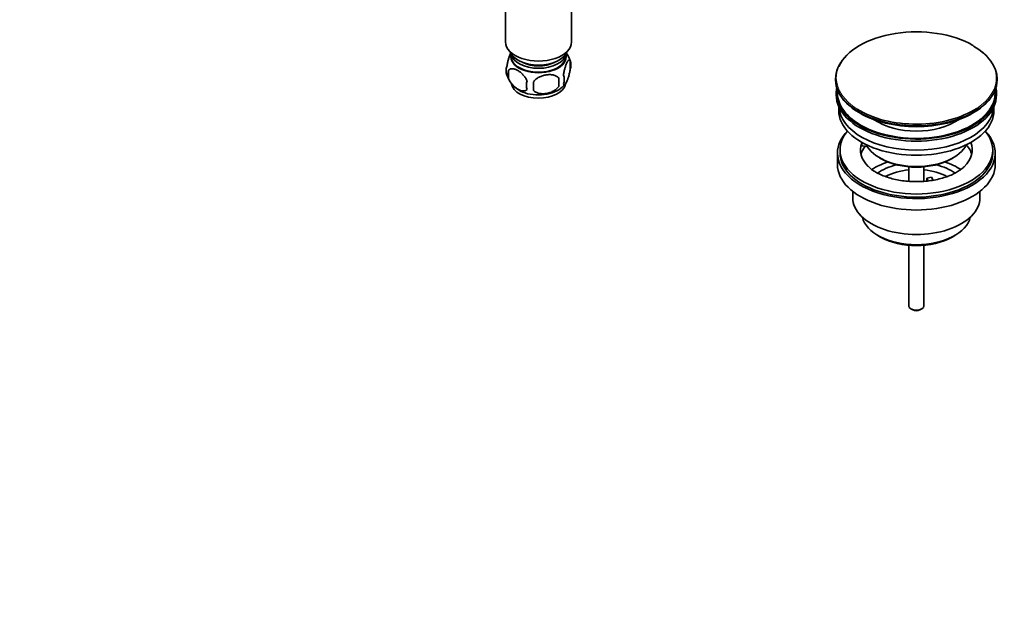
# Model space of a CAD drawing. Units: millimetres. Extents: x 0 to 1491, y 0 to 1959.
# Drawn here: x 1093 to 1480, y 0 to 233 of the extents above; entities that cross this region are included whole.
import ezdxf
from ezdxf import colors
from ezdxf.entities.mleader import LeaderData, LeaderLine
from ezdxf.math import Vec2, Vec3

# ---------------------------------------------------------------- set-up
doc = ezdxf.new("R2010")
doc.units = ezdxf.units.MM
doc.layers.add('DV6_Défaut', color=7, linetype='Continuous')
doc.layers.add('Défaut', color=7, linetype='Continuous')

# ---------------------------------------------------------------- blocks, each defined once
blk = doc.blocks.new('_DOT')
at = {"color": 0}
blk.add_line((0, 0), (-1, 0), dxfattribs=at)
at = {"color": 0, "const_width": 0.333}
blk.add_lwpolyline([(-0.1665, 0, 1), (0.1665, 0, 1)], format="xyb", close=True, dxfattribs=at)
blk = doc.blocks.new('SE5')
at = {"layer": 'DV6_Défaut', "color": 7, "linetype": 'Continuous', "lineweight": 35}
for p, q in [((1283.64, 241.49), (1283.64, 224.23)), ((1309.64, 224.23), (1309.64, 242.01)), ((1285.79, 219.58), (1285.79, 218.38)), ((1307.49, 218.38), (1307.49, 219.58)), ((1309.08, 216.89), (1309.08, 213.46)), ((1284.89, 213.15), (1284.89, 209.72)), ((1304.57, 210.1), (1304.57, 206.67)), ((1413.39, 209.67), (1413.39, 209.37)), ((1476.89, 209.37), (1476.89, 209.67)), ((1413.64, 204.22), (1413.64, 203.41)), ((1476.64, 203.41), (1476.64, 204.22)), ((1414.64, 198.86), (1414.64, 197.28)), ((1475.64, 197.28), (1475.64, 198.86)), ((1423.65, 183.43), (1423.65, 184.49)), ((1424.37, 184.38), (1423.65, 184.49)), ((1425.83, 183.1), (1423.65, 183.43)), ((1414.14, 180.54), (1414.14, 176.05)), ((1415.14, 181.77), (1415.14, 180.54)), ((1430.64, 178.71), (1431.35, 178.3)), ((1458.92, 178.3), (1459.63, 178.71)), ((1475.14, 180.54), (1475.14, 181.77)), ((1476.14, 176.05), (1476.14, 180.54)), ((1442.14, 175.13), (1442.14, 169.43)), ((1448.14, 169.42), (1448.14, 175.13)), ((1449.22, 170.74), (1451.15, 171.04)), ((1449.75, 169.6), (1449.22, 170.74)), ((1449.22, 169.68), (1449.22, 170.74)), ((1451.15, 171.04), (1451.69, 169.88)), ((1420.14, 165.47), (1420.14, 162.99)), ((1470.14, 162.99), (1470.14, 165.47)), ((1430.04, 148.15), (1431.1, 147.54)), ((1459.17, 147.54), (1460.23, 148.15)), ((1442.14, 144.31), (1442.14, 120.53)), ((1448.14, 120.53), (1448.14, 144.31)), ((1443.01, 119.31), (1443.72, 118.9)), ((1446.55, 118.9), (1447.26, 119.31))]:
    blk.add_line(p, q, dxfattribs=at)
for centre, radius, start, end in [((1299.42, 214.01), 10.04, 16.2289, 36.1992), ((1304.1, 215.18), 5.26, 340.9814, 19.0186), ((1289.04, 212.9), 5.13, 160.4695, 199.5305), ((1291.53, 211.43), 6.86, 165.5143, 194.4857), ((1293.85, 214.05), 10.02, 196.1927, 239.8994), ((1275.86, 208.39), 28.76, 356.5809, 3.4191), ((1302.34, 209.46), 4.43, 337.2015, 22.7985), ((1298.77, 207.25), 6.86, 165.5086, 194.4914), ((1185.24, 206.86), 109.44, 359.1019, 0.8981), ((1300.47, 212.76), 8.38, 299.1914, 323.1357)]:
    blk.add_arc(centre, radius, start, end, dxfattribs=at)
for centre, major_axis, start_param, end_param in [((1445.14, 210.05), (-31.45, 0), 3.926991, 6.0284), ((1296.64, 224.23), (-13, 0), 0, 3.141593), ((1445.14, 209.67), (31.75, 0), 0, 0.785398), ((1296.64, 221.78), (-11.5, 0), 0.193351, 2.948242), ((1296.64, 218.38), (-10.85, 0), 0, 3.141593), ((1296.64, 220.14), (-10.85, 0), 0.106553, 3.03504), ((1296.64, 218.51), (-10.7, 0), 0, 3.259496), ((1296.64, 218.51), (-10.7, 0), 6.165281, 6.283185), ((1445.14, 209.67), (31.75, 0), 2.654812, 3.141593), ((1296.64, 220.14), (-9.25, 0), 0.832114, 2.309478), ((1445.14, 209.37), (-31.75, 0), 0, 3.141593), ((1296.64, 208.3), (-10.7, 0), 0.1009, 3.027022), ((1296.64, 209.56), (-10.7, 0), 0.74304, 2.409056), ((1445.14, 204.22), (-31.5, 0), 6.169692, 6.283185), ((1445.14, 204.22), (-31.5, 0), 0, 3.255086), ((1445.14, 204.22), (-31, 0), 6.224647, 6.283185), ((1445.14, 204.22), (-31, 0), 0, 3.200131), ((1445.14, 203.41), (-31.5, 0), 0, 3.141593), ((1445.14, 199.32), (-30.5, 0), 0.027824, 3.113768), ((1445.14, 210.05), (-31.45, 0), 0.73849, 2.425233), ((1445.14, 197.28), (-30.5, 0), 0, 3.141593), ((1445.14, 208.96), (31.25, 0), 3.919022, 5.505755), ((1445.14, 201.59), (-21.5, 0), 0.694514, 2.447079), ((1445.14, 180.54), (-31, 0), 5.777153, 6.283185), ((1445.14, 180.54), (-31, 0), 0, 3.647625), ((1445.14, 181.77), (-30, 0), 5.839721, 6.283185), ((1445.14, 181.77), (-30, 0), 0, 3.585057), ((1445.14, 181.77), (22, 0), 2.925263, 3.678149), ((1445.14, 178.09), (-22, 0), 5.86754, 6.138041), ((1445.14, 181.77), (-22, 0), -0.235403, -0.216329), ((1445.14, 187.08), (20.5, 0), 3.417578, 6.0072), ((1445.14, 181.77), (-22, 0), 2.597372, 3.376996), ((1445.14, 178.09), (-22, 0), 3.286737, 3.608524), ((1445.14, 180.54), (-30, 0), 0, 3.141593), ((1445.14, 186.26), (-19.5, 0), 0.785398, 2.356194), ((1445.14, 176.05), (-31, 0), 0, 3.141593), ((1445.14, 165.44), (-23, 0), 5.220561, 5.574174), ((1445.14, 165.44), (-19.75, 0), 5.115457, 5.594832), ((1445.14, 165.44), (-19.75, 0), 3.829786, 4.309321), ((1445.14, 165.44), (-23, 0), 3.849773, 4.204217), ((1445.14, 163.81), (17.75, 0), 1.740626, 2.318145), ((1445.14, 163.81), (17.75, 0), 0.825541, 1.400967), ((1445.14, 162.99), (-25, 0), 0, 3.141593), ((1445.14, 156.86), (21.35, 0), 3.267065, 6.157713), ((1445.14, 155.64), (-19.85, 0), 0.785398, 2.356194), ((1445.14, 120.53), (3, 0), 3.141593, 6.283185), ((1445.14, 119.71), (2, 0), 3.926991, 5.497787)]:
    blk.add_ellipse(centre, major_axis=major_axis, ratio=0.57735, start_param=start_param, end_param=end_param, dxfattribs=at)
at = {"layer": 'DV6_Défaut', "color": 7, "linetype": 'Continuous', "lineweight": 18}
for centre, major_axis, start_param, end_param in [((1445.14, 210.05), (-31.45, 0), 2.425233, 3.926991), ((1445.14, 210.05), (-31.45, 0), 6.0284, 6.283185), ((1445.14, 209.67), (31.75, 0), 3.141593, 6.283185), ((1445.14, 210.05), (-31.45, 0), 0, 0.73849)]:
    blk.add_ellipse(centre, major_axis=major_axis, ratio=0.57735, start_param=start_param, end_param=end_param, dxfattribs=at)
at = {"layer": 'DV6_Défaut', "color": 7, "linetype": 'Continuous', "lineweight": 35}
for points, knots in [([(1285.8, 219.92), (1285.71, 219.77), (1285.62, 219.6), (1285.41, 219.14), (1285.28, 218.83), (1285.1, 218.32), (1285.04, 218.14), (1284.91, 217.76), (1284.85, 217.56), (1284.68, 216.95), (1284.57, 216.51), (1284.37, 215.58), (1284.28, 215.1), (1284.21, 214.61)], [0, 0, 0, 0, 0.146545, 0.146545, 0.359909, 0.359909, 0.466591, 0.466591, 0.573273, 0.573273, 0.786636, 0.786636, 1, 1, 1, 1]), ([(1309.08, 216.89), (1309.01, 217.07), (1308.92, 217.17), (1308.77, 217.22), (1308.72, 217.22), (1308.61, 217.18), (1308.55, 217.15), (1308.38, 217.01), (1308.25, 216.87), (1308, 216.48), (1307.88, 216.25), (1307.62, 215.7), (1307.5, 215.39), (1307.31, 214.88), (1307.25, 214.7), (1307.13, 214.32), (1307.07, 214.12), (1306.9, 213.51), (1306.79, 213.07), (1306.58, 212.14), (1306.5, 211.67), (1306.43, 211.18)], [0, 0, 0, 0, 0.125, 0.125, 0.1875, 0.1875, 0.25, 0.25, 0.375, 0.375, 0.5, 0.5, 0.625, 0.625, 0.6875, 0.6875, 0.75, 0.75, 0.875, 0.875, 1, 1, 1, 1]), ([(1284.89, 213.15), (1284.99, 213.26), (1285.09, 213.35), (1285.33, 213.51), (1285.46, 213.57), (1285.88, 213.7), (1286.18, 213.73), (1286.65, 213.69), (1286.82, 213.66), (1287.15, 213.59), (1287.32, 213.54), (1287.82, 213.36), (1288.17, 213.2), (1288.86, 212.79), (1289.21, 212.56), (1289.88, 212.02), (1290.22, 211.71), (1290.69, 211.19), (1290.85, 211.02), (1291.15, 210.64), (1291.29, 210.45), (1291.7, 209.84), (1291.94, 209.41), (1292.13, 208.97)], [0, 0, 0, 0, 0.0625, 0.0625, 0.125, 0.125, 0.25, 0.25, 0.3125, 0.3125, 0.375, 0.375, 0.5, 0.5, 0.625, 0.625, 0.75, 0.75, 0.8125, 0.8125, 0.875, 0.875, 1, 1, 1, 1]), ([(1306.43, 207.75), (1306.5, 207.56), (1306.58, 207.46), (1306.73, 207.42), (1306.79, 207.42), (1306.9, 207.45), (1306.95, 207.48), (1307.13, 207.62), (1307.25, 207.77), (1307.5, 208.15), (1307.62, 208.39), (1307.88, 208.94), (1308, 209.24), (1308.19, 209.76), (1308.25, 209.94), (1308.37, 210.32), (1308.43, 210.51), (1308.61, 211.13), (1308.72, 211.56), (1308.92, 212.49), (1309.01, 212.97), (1309.08, 213.46)], [0, 0, 0, 0, 0.125, 0.125, 0.1875, 0.1875, 0.25, 0.25, 0.375, 0.375, 0.5, 0.5, 0.625, 0.625, 0.6875, 0.6875, 0.75, 0.75, 0.875, 0.875, 1, 1, 1, 1]), ([(1292.13, 205.53), (1291.94, 205.31), (1291.7, 205.16), (1291.15, 204.98), (1290.85, 204.96), (1290.21, 205.01), (1289.88, 205.08), (1289.2, 205.33), (1288.85, 205.49), (1288.16, 205.89), (1287.81, 206.13), (1287.14, 206.67), (1286.81, 206.97), (1286.33, 207.48), (1286.18, 207.66), (1285.88, 208.04), (1285.73, 208.23), (1285.33, 208.84), (1285.08, 209.28), (1284.89, 209.72)], [0, 0, 0, 0, 0.125, 0.125, 0.25, 0.25, 0.375, 0.375, 0.5, 0.5, 0.625, 0.625, 0.75, 0.75, 0.8125, 0.8125, 0.875, 0.875, 1, 1, 1, 1]), ([(1304.57, 210.1), (1304.3, 210.4), (1303.98, 210.64), (1303.42, 210.92), (1303.22, 211), (1302.81, 211.14), (1302.6, 211.2), (1301.95, 211.33), (1301.49, 211.38), (1300.57, 211.39), (1300.09, 211.35), (1299.14, 211.21), (1298.68, 211.1), (1297.98, 210.88), (1297.75, 210.79), (1297.3, 210.61), (1297.08, 210.5), (1296.43, 210.16), (1296.02, 209.9), (1295.26, 209.29), (1294.94, 208.95), (1294.67, 208.57)], [0, 0, 0, 0, 0.125, 0.125, 0.1875, 0.1875, 0.25, 0.25, 0.375, 0.375, 0.5, 0.5, 0.625, 0.625, 0.6875, 0.6875, 0.75, 0.75, 0.875, 0.875, 1, 1, 1, 1]), ([(1294.67, 205.14), (1294.94, 204.85), (1295.26, 204.61), (1295.82, 204.33), (1296.02, 204.25), (1296.43, 204.11), (1296.64, 204.05), (1297.29, 203.91), (1297.75, 203.87), (1298.67, 203.86), (1299.14, 203.89), (1300.1, 204.04), (1300.56, 204.15), (1301.26, 204.37), (1301.48, 204.45), (1301.94, 204.64), (1302.16, 204.74), (1302.81, 205.08), (1303.22, 205.34), (1303.98, 205.96), (1304.3, 206.3), (1304.57, 206.67)], [0, 0, 0, 0, 0.125, 0.125, 0.1875, 0.1875, 0.25, 0.25, 0.375, 0.375, 0.5, 0.5, 0.625, 0.625, 0.6875, 0.6875, 0.75, 0.75, 0.875, 0.875, 1, 1, 1, 1]), ([(1463.89, 175.16), (1463.75, 175.02), (1463.28, 174.54), (1462.06, 173.65), (1460.33, 172.61), (1458.29, 171.67), (1456.01, 170.85), (1453.51, 170.18), (1450.86, 169.69), (1448.08, 169.38), (1445.25, 169.27), (1442.42, 169.37), (1439.63, 169.66), (1436.95, 170.14), (1434.43, 170.8), (1432.12, 171.61), (1430.06, 172.55), (1428.31, 173.58), (1427.02, 174.52), (1426.51, 175.03), (1426.31, 175.23)], [0, 0, 0, 0, 0.021741, 0.080361, 0.138755, 0.197298, 0.256233, 0.315604, 0.375363, 0.435418, 0.495661, 0.555978, 0.616235, 0.676294, 0.736041, 0.795368, 0.854191, 0.912474, 0.970294, 1, 1, 1, 1])]:
    blk.add_open_spline(points, degree=3, knots=knots, dxfattribs=at)

msp = doc.modelspace()

# ---------------------------------------------------------------- block references
at = {"layer": 'Défaut'}
msp.add_blockref('SE5', (0, 0), dxfattribs=at)

# ---------------------------------------------------------------- leaders
at = {"layer": 'Défaut', "color": 7, "linetype": 'Continuous', "lineweight": 18}
ml = msp.add_multileader_mtext('Standard', dxfattribs=at)
ml.set_content('{\\pxsm0.9;\\fSolid Edge ISO|b1||i0||c0|p34;\\W1.;08/12/2016\\P}', color=256)
ml.set_leader_properties()
ml.set_arrow_properties(name='DOT')
ml.build(insert=Vec2(0, 0))
ml.multileader.update_dxf_attribs({"leader_type": 0, "dogleg_length": 0, "arrow_head_size": 12})
ctx = ml.context
ctx.base_point, ctx.char_height, ctx.arrow_head_size, ctx.landing_gap_size = Vec3(1178.94, 1951.39), 12, 12, 4.2
notes = []
notes.append((ctx, [(0, (0, 0, 0), (0, 0), (1, 0), 1, [])]))
ctx.mtext.insert = Vec3(1180.94, 1957.51)
for ctx, leaders in notes:
    for number, flags, end, landing, length, lines in leaders:
        leader = LeaderData()
        leader.index, (leader.has_last_leader_line, leader.has_dogleg_vector, leader.attachment_direction) = number, flags
        leader.last_leader_point, leader.dogleg_vector, leader.dogleg_length = Vec3(end), Vec3(landing), length
        for number, points, colour, breaks in lines:
            line = LeaderLine()
            line.index, line.vertices, line.color, line.breaks = number, Vec3.list(points), colors.encode_raw_color(colour), breaks
            leader.lines.append(line)
        ctx.leaders.append(leader)

doc.saveas('drawing.dxf')
